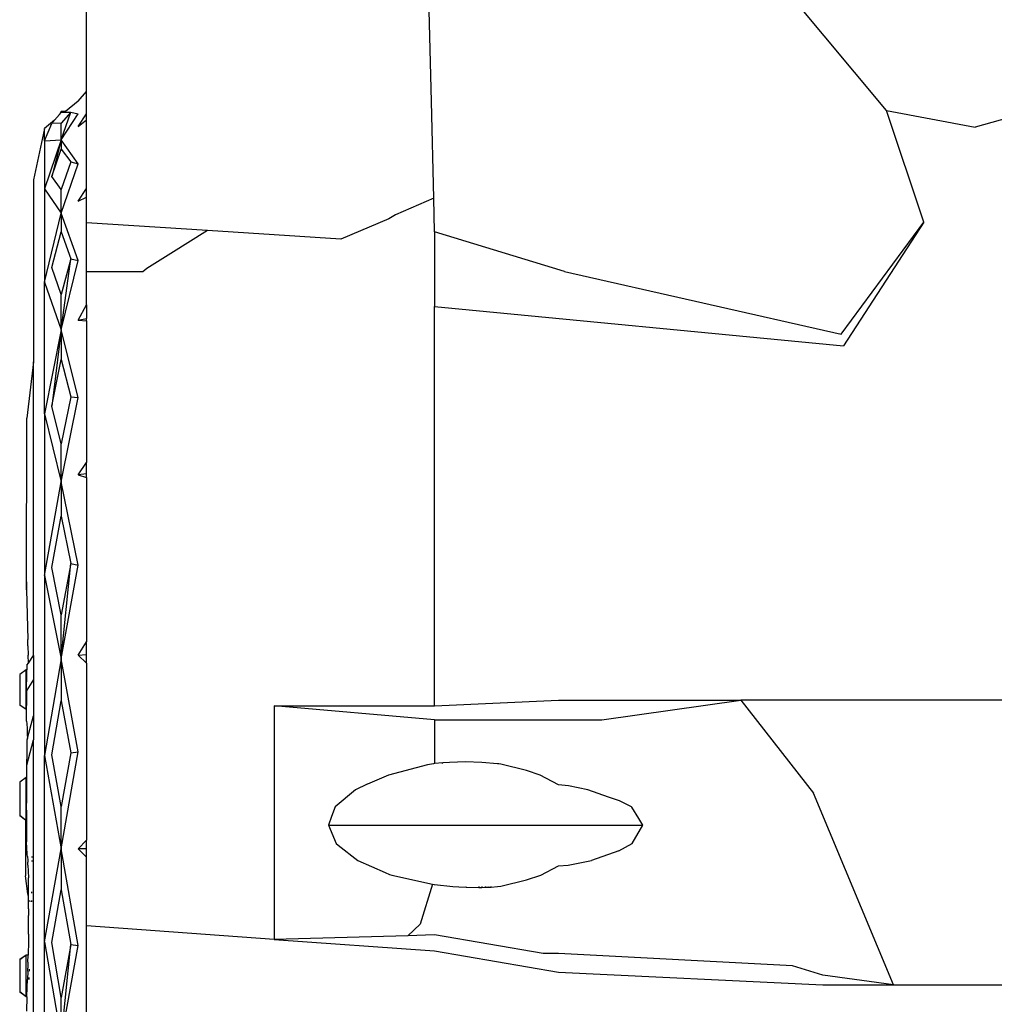
# Model space of a CAD drawing. Units: metres. Extents: x 8658 to 19104, y 15428 to 20063.
# Drawn here: x 8658 to 9141, y 15920 to 16408 of the extents above; entities that cross this region are included whole.
import ezdxf

# ---------------------------------------------------------------- set-up
doc = ezdxf.new("R2010")
doc.units = ezdxf.units.M
doc.layers.add('Edges', color=7, linetype='Continuous')

# ---------------------------------------------------------------- blocks, each defined once
blk = doc.blocks.new('Nissan GT-R fr')
at = {"layer": 'Edges'}
for p, q in [((-983.86, 55.46), (-983.86, 137.61)), ((-587.5, 45.96), (-661.27, 134.66)), ((-812.85, 50.44), (-814.26, 102.12)), ((-445.96, 65.46), (-543.56, 37.64)), ((-987.99, 50.63), (-983.86, 55.46)), ((-987.99, 50.63), (-983.86, 55.45)), ((-983.86, 55.46), (-983.86, 55.45)), ((-983.86, 44.39), (-983.86, 55.45)), ((-987.99, 50.63), (-994.32, 45.52)), ((-811.8, 2.48), (-812.85, 50.44)), ((-999.78, 41.11), (-997.29, 43.97)), ((-996.39, 45.4), (-997.29, 43.97)), ((-997.29, 43.97), (-996.39, 45)), ((-994.32, 45.52), (-996.39, 45.4)), ((-996.39, 45), (-996.39, 45.4)), ((-996.39, 31.45), (-991.64, 45.2)), ((-991.64, 45.2), (-996.39, 39.74)), ((-996.39, 45), (-994.89, 45.06)), ((-996.39, 31.45), (-987.99, 44.32)), ((-994.32, 45.52), (-994.89, 45.06)), ((-994.89, 45.06), (-991.64, 45.2)), ((-991.64, 45.2), (-987.99, 44.32)), ((-987.99, 38.01), (-983.86, 44.39)), ((-983.86, 41.34), (-983.86, 44.39)), ((-587.5, 45.96), (-543.56, 37.64)), ((-568.86, -9.42), (-587.5, 45.96)), ((-999.78, 41.11), (-1004.8, 37.06)), ((-1004.8, 30.98), (-1001.15, 39.54)), ((-1001.15, 39.54), (-999.78, 41.11)), ((-996.39, 39.74), (-1001.15, 39.54)), ((-996.39, 31.45), (-996.39, 39.74)), ((-987.99, 38.01), (-983.86, 41.34)), ((-983.86, 7.31), (-983.86, 41.34)), ((-1004.8, 37.06), (-1010.22, 11.56)), ((-1004.8, 30.98), (-1004.8, 37.06)), ((-1004.8, 30.98), (-996.39, 31.45)), ((-996.39, 31.45), (-1004.8, 7.08)), ((-1004.8, 30.98), (-1004.8, 7.08)), ((-996.39, 31.45), (-1001.08, 13.28)), ((-996.39, 31.45), (-996.39, 26.87)), ((-987.99, 19.5), (-996.39, 31.45)), ((-1001.08, 13.28), (-996.39, 26.87)), ((-996.39, 26.87), (-991.71, 20.48)), ((-991.71, 20.48), (-996.39, 6.89)), ((-991.71, 20.48), (-987.99, 19.5)), ((-996.39, -4.88), (-987.99, 19.5)), ((-1010.22, 11.56), (-1010.22, -78.55)), ((-996.39, 6.89), (-1001.08, 13.28)), ((-1004.8, 7.08), (-996.39, -4.88)), ((-1004.8, 7.08), (-1004.8, -39.11)), ((-996.39, -4.88), (-996.39, 6.89)), ((-987.99, 1), (-983.86, 7.31)), ((-983.86, 3.05), (-983.86, 7.31)), ((-987.99, 1), (-983.86, 3.05)), ((-983.86, -9.71), (-983.86, 3.05)), ((-811.8, 2.48), (-830.78, -5.67)), ((-811.44, -14.11), (-811.8, 2.48)), ((-1004.8, -39.11), (-996.39, -4.88)), ((-996.39, -4.88), (-996.39, -14.09)), ((-987.99, -28.43), (-996.39, -4.88)), ((-923.87, -13.56), (-983.86, -9.71)), ((-983.86, -33.95), (-983.86, -9.71)), ((-834.08, -7.64), (-857.86, -17.78)), ((-830.78, -5.67), (-834.08, -7.64)), ((-609.95, -64.8), (-568.86, -9.42)), ((-568.86, -9.42), (-608.71, -70.59)), ((-1001.15, -31.89), (-996.39, -14.09)), ((-996.39, -14.09), (-991.64, -27.48)), ((-923.87, -13.56), (-942.04, -24.94)), ((-857.86, -17.78), (-923.87, -13.56)), ((-811.44, -14.11), (-811.44, -51.08)), ((-746.97, -33.8), (-811.44, -14.11)), ((-996.39, -62.67), (-991.64, -27.48)), ((-991.64, -27.48), (-996.39, -45.28)), ((-996.39, -62.67), (-987.99, -28.43)), ((-991.64, -27.48), (-987.99, -28.43)), ((-942.04, -24.94), (-954, -32.34)), ((-996.39, -45.28), (-1001.15, -31.89)), ((-955.92, -33.95), (-983.86, -33.95)), ((-983.86, -50.37), (-983.86, -33.95)), ((-954, -32.34), (-955.92, -33.95)), ((-746.97, -33.8), (-609.95, -64.8)), ((-1004.8, -39.11), (-996.39, -62.67)), ((-1004.8, -104.42), (-1004.8, -39.11)), ((-996.39, -62.67), (-996.39, -45.28)), ((-987.99, -57.87), (-983.86, -50.37)), ((-983.86, -50.37), (-983.86, -57.07)), ((-811.44, -51.08), (-608.71, -70.59)), ((-811.44, -249.01), (-811.44, -51.08)), ((-987.99, -57.87), (-983.86, -57.07)), ((-987.99, -57.87), (-983.86, -58.23)), ((-983.86, -58.23), (-983.86, -57.07)), ((-983.86, -58.23), (-983.86, -128.5)), ((-996.39, -62.67), (-1004.8, -104.42)), ((-996.39, -62.67), (-1001.08, -100.61)), ((-996.39, -62.67), (-996.39, -77.34)), ((-987.99, -96.23), (-996.39, -62.67)), ((-1001.08, -100.61), (-996.39, -77.34)), ((-996.39, -77.34), (-991.71, -95.89)), ((-1010.22, -78.55), (-1013.42, -106.52)), ((-1010.22, -224.1), (-1010.22, -78.55)), ((-991.71, -95.89), (-996.39, -119.15)), ((-996.39, -137.98), (-987.99, -96.23)), ((-991.71, -95.89), (-987.99, -96.23)), ((-996.39, -119.15), (-1001.08, -100.61)), ((-1013.43, -109.61), (-1013.42, -106.52)), ((-1004.8, -104.42), (-996.39, -137.98)), ((-1004.8, -104.42), (-1004.8, -184.41)), ((-1013.68, -187.63), (-1013.43, -109.61)), ((-1013.67, -188), (-1013.43, -109.61)), ((-996.39, -137.98), (-996.39, -119.15)), ((-987.99, -134.59), (-983.86, -128.5)), ((-983.86, -134.02), (-983.86, -128.5)), ((-983.86, -134.02), (-987.99, -134.59)), ((-987.99, -134.59), (-983.86, -135.85)), ((-983.86, -135.85), (-983.86, -134.02)), ((-983.86, -135.85), (-983.86, -217.32)), ((-1004.8, -184.41), (-996.39, -137.98)), ((-996.39, -137.98), (-996.39, -155.09)), ((-987.99, -179.26), (-996.39, -137.98)), ((-1001.15, -180.46), (-996.39, -155.09)), ((-996.39, -155.09), (-991.64, -178.49)), ((-996.39, -203.86), (-1001.15, -180.46)), ((-991.64, -178.49), (-996.39, -203.86)), ((-996.39, -225.69), (-991.64, -178.49)), ((-996.39, -225.69), (-987.99, -179.26)), ((-991.64, -178.49), (-987.99, -179.26)), ((-1004.8, -184.41), (-996.39, -225.69)), ((-1004.8, -184.41), (-1004.8, -273.62)), ((-1013.68, -187.63), (-1013.68, -191.55)), ((-1013.68, -187.63), (-1013.67, -188)), ((-1013.68, -191.55), (-1013.67, -188)), ((-1013.68, -191.55), (-1012.98, -216.19)), ((-996.39, -225.69), (-996.39, -203.86)), ((-1012.9, -219.35), (-1012.98, -216.19)), ((-1012.9, -219.35), (-1012.8, -223.85)), ((-987.99, -223.93), (-983.86, -217.32)), ((-983.86, -223.64), (-983.86, -217.32)), ((-1012.73, -227.84), (-1012.8, -223.85)), ((-1012.73, -227.84), (-1010.22, -224.1)), ((-1010.22, -224.1), (-1010.22, -236.05)), ((-987.99, -223.93), (-983.86, -223.64)), ((-987.99, -223.93), (-983.86, -227.88)), ((-983.86, -227.88), (-983.86, -223.64)), ((-1013.42, -228.87), (-1013.46, -231.15)), ((-1013.42, -228.87), (-1012.73, -227.84)), ((-996.39, -225.69), (-1004.8, -273.62)), ((-996.39, -225.69), (-996.39, -246.53)), ((-987.99, -271.87), (-996.39, -225.69)), ((-983.86, -227.88), (-983.86, -315.56)), ((-1013.83, -231.15), (-1017.01, -233.51)), ((-1017.01, -233.51), (-1017.01, -248.73)), ((-1013.46, -231.15), (-1013.83, -231.15)), ((-1013.83, -250.8), (-1013.83, -231.15)), ((-1013.68, -243.39), (-1013.46, -231.15)), ((-1010.22, -236.05), (-1013.42, -241.34)), ((-1010.22, -236.05), (-1010.22, -253.99)), ((-1013.68, -256.69), (-1013.42, -241.34)), ((-1013.68, -250.8), (-1013.68, -243.39)), ((-1013.83, -250.8), (-1017.01, -248.73)), ((-1001.08, -273.23), (-996.39, -246.53)), ((-996.39, -246.53), (-991.71, -272.26)), ((-811.44, -249.01), (-750.05, -246.28)), ((-750.05, -246.28), (-659.58, -246.28)), ((-728.56, -256.05), (-659.58, -246.28)), ((-659.58, -246.28), (-623.57, -292.28)), ((-514.52, -246.28), (-659.58, -246.28)), ((-1013.68, -250.8), (-1013.83, -250.8)), ((-1013.68, -256.69), (-1013.68, -250.8)), ((-890.84, -249.01), (-811.44, -249.01)), ((-811.44, -255.9), (-890.84, -249.01)), ((-890.84, -249.01), (-890.84, -364.77)), ((-1013.68, -256.69), (-1013.49, -257.95)), ((-1013.49, -257.95), (-1013.45, -258.29)), ((-1013.45, -258.29), (-1013.41, -258.8)), ((-1013.19, -265.11), (-1010.22, -253.99)), ((-1010.22, -253.99), (-1010.22, -265.94)), ((-811.44, -255.9), (-803.64, -256.05)), ((-811.44, -255.9), (-811.44, -277.67)), ((-803.64, -256.05), (-728.56, -256.05)), ((-1013.41, -258.8), (-1013.38, -259.48)), ((-1013.38, -259.48), (-1013.34, -260.32)), ((-1013.34, -260.32), (-1013.3, -261.29)), ((-1013.3, -261.29), (-1013.26, -262.37)), ((-1013.26, -262.37), (-1013.23, -263.55)), ((-1013.42, -265.98), (-1013.56, -284.59)), ((-1013.19, -265.11), (-1013.42, -265.98)), ((-1013.42, -278.45), (-1010.22, -265.94)), ((-1013.23, -263.55), (-1013.2, -264.8)), ((-1013.2, -264.8), (-1013.19, -265.11)), ((-1010.22, -501.45), (-1010.22, -265.94)), ((-996.39, -319.81), (-987.99, -271.87)), ((-991.71, -272.26), (-996.39, -298.96)), ((-991.71, -272.26), (-987.99, -271.87)), ((-1004.8, -273.62), (-996.39, -319.81)), ((-1004.8, -365.99), (-1004.8, -273.62)), ((-996.39, -298.96), (-1001.08, -273.23)), ((-811.93, -277.73), (-814.91, -278.35)), ((-811.44, -277.67), (-811.93, -277.73)), ((-807.35, -277.34), (-811.44, -277.67)), ((-807.44, -277.63), (-807.35, -277.34)), ((-804.07, -277.07), (-807.35, -277.34)), ((-796.02, -276.85), (-804.07, -277.07)), ((-787.95, -277.08), (-796.02, -276.85)), ((-780.15, -277.73), (-787.95, -277.08)), ((-779.51, -277.83), (-780.15, -277.73)), ((-778.62, -277.97), (-779.51, -277.83)), ((-765.85, -281.15), (-778.62, -277.97)), ((-1013.68, -316.48), (-1013.42, -278.45)), ((-814.91, -278.35), (-834.25, -283.31)), ((-759.13, -283.31), (-765.85, -281.15)), ((-1013.83, -284.59), (-1017.01, -286.88)), ((-1017.01, -286.88), (-1017.01, -303.33)), ((-1013.56, -284.59), (-1013.83, -284.59)), ((-1013.83, -303.74), (-1013.83, -284.59)), ((-1013.68, -300.76), (-1013.56, -284.59)), ((-844.65, -287.84), (-844.85, -287.93)), ((-834.25, -283.31), (-844.65, -287.84)), ((-750.05, -288.24), (-759.13, -283.31)), ((-850.66, -290.58), (-860.67, -299.05)), ((-844.85, -287.93), (-850.66, -290.58)), ((-745.01, -288.67), (-750.05, -288.24)), ((-735.41, -290.58), (-745.01, -288.67)), ((-725.29, -294.27), (-735.41, -290.58)), ((-583.91, -387.35), (-623.57, -292.28)), ((-719.78, -296.07), (-725.29, -294.27)), ((-713.8, -299.05), (-719.78, -296.07)), ((-1013.68, -300.76), (-1013.68, -302.58)), ((-996.39, -319.81), (-996.39, -298.96)), ((-860.67, -299.05), (-862.47, -303.86)), ((-713.71, -299.17), (-713.8, -299.05)), ((-710.15, -304.85), (-713.71, -299.17)), ((-1017.01, -303.33), (-1017.01, -303.62)), ((-1014.08, -305.63), (-1017.01, -303.33)), ((-1014.09, -305.66), (-1017.01, -303.62)), ((-1014.09, -305.66), (-1014.11, -305.83)), ((-1014.11, -305.83), (-1014.11, -333.21)), ((-1014.08, -305.63), (-1014.09, -305.66)), ((-1013.83, -305.83), (-1014.09, -305.66)), ((-1014.07, -305.5), (-1014.08, -305.63)), ((-1013.83, -305.83), (-1014.08, -305.63)), ((-1013.68, -302.58), (-1013.83, -303.74)), ((-1013.83, -305.83), (-1013.83, -303.74)), ((-1013.68, -305.83), (-1013.83, -305.83)), ((-1013.68, -302.58), (-1013.68, -305.83)), ((-1013.68, -305.83), (-1013.68, -316.48)), ((-862.47, -303.86), (-863.98, -308.14)), ((-708.24, -308.14), (-710.15, -304.85)), ((-863.98, -308.14), (-860.16, -317.23)), ((-863.98, -308.14), (-708.24, -308.14)), ((-713.52, -317.23), (-708.24, -308.14)), ((-1013.31, -322.41), (-1013.68, -316.48)), ((-987.99, -319.81), (-983.86, -315.56)), ((-983.86, -319.81), (-983.86, -315.56)), ((-1004.8, -365.99), (-996.39, -319.81)), ((-996.39, -319.81), (-996.39, -340.23)), ((-987.99, -367.74), (-996.39, -319.81)), ((-987.99, -319.81), (-983.86, -324.05)), ((-983.86, -319.81), (-987.99, -319.81)), ((-983.86, -324.05), (-983.86, -319.81)), ((-860.16, -317.23), (-859.13, -318.06)), ((-859.13, -318.06), (-849.52, -325.7)), ((-720.14, -320.85), (-733.66, -325.7)), ((-720.14, -320.85), (-713.52, -317.23)), ((-1013.27, -322.74), (-1013.31, -322.41)), ((-1013.16, -323.76), (-1013.27, -322.74)), ((-1013.16, -323.76), (-1013.02, -325.64)), ((-1013.02, -325.64), (-1012.98, -326.44)), ((-1012.9, -328.03), (-1012.98, -326.44)), ((-1010.96, -323.76), (-1010.96, -324.18)), ((-1010.96, -325.64), (-1010.96, -326.15)), ((-983.86, -358.11), (-983.86, -324.05)), ((-849.52, -325.7), (-835.96, -331.61)), ((-745.17, -327.93), (-733.66, -325.7)), ((-1012.9, -328.03), (-1012.8, -330.9)), ((-1012.8, -330.9), (-1012.72, -334.2)), ((-835.96, -331.61), (-833.74, -332.58)), ((-758.74, -332.97), (-750.05, -328.31)), ((-750.05, -328.31), (-745.17, -327.93)), ((-1012.93, -342.22), (-1014.11, -333.21)), ((-1012.66, -337.88), (-1012.72, -334.2)), ((-833.74, -332.58), (-832.65, -332.97)), ((-832.65, -332.97), (-812.44, -337.34)), ((-778.62, -338.32), (-765.84, -335.22)), ((-765.84, -335.22), (-758.74, -332.97)), ((-1012.61, -341.9), (-1012.66, -337.88)), ((-1010.96, -341.9), (-1010.96, -341.24)), ((-1001.15, -366.37), (-996.39, -340.23)), ((-996.39, -340.23), (-991.64, -367.36)), ((-812.44, -337.34), (-818.51, -357.15)), ((-812.44, -337.34), (-811.56, -337.49)), ((-811.56, -337.49), (-811.44, -337.49)), ((-811.44, -337.49), (-802.42, -338.55)), ((-802.42, -338.55), (-799.45, -338.75)), ((-799.45, -338.75), (-795.7, -338.83)), ((-795.7, -338.83), (-795.61, -338.55)), ((-795.7, -338.83), (-789.55, -338.98)), ((-789.42, -338.55), (-789.55, -338.98)), ((-789.55, -338.98), (-788.68, -339)), ((-788.68, -339), (-788.06, -338.99)), ((-788.06, -338.55), (-788.06, -338.99)), ((-788.06, -338.99), (-786.41, -338.95)), ((-786.34, -338.55), (-786.41, -338.95)), ((-786.41, -338.95), (-785.07, -338.93)), ((-785.17, -338.55), (-785.07, -338.93)), ((-785.07, -338.93), (-784.54, -338.92)), ((-784.54, -338.92), (-783.41, -338.82)), ((-783.41, -338.82), (-783.41, -338.55)), ((-783.41, -338.82), (-780.15, -338.55)), ((-780.15, -338.55), (-778.62, -338.32)), ((-1012.6, -343.35), (-1012.93, -342.22)), ((-1012.6, -343.35), (-1012.61, -341.9)), ((-1012.58, -346.2), (-1012.6, -343.35)), ((-1012.57, -349.65), (-1012.58, -346.2)), ((-1011.77, -346.2), (-1011.96, -345.52)), ((-1010.96, -346.19), (-1010.96, -345.54)), ((-1012.57, -349.65), (-1012.58, -352.99)), ((-1012.61, -357.52), (-1012.58, -352.99)), ((-1012.66, -362.16), (-1012.61, -357.52)), ((-890.84, -364.77), (-983.86, -358.11)), ((-983.86, -409.71), (-983.86, -358.11)), ((-818.51, -357.15), (-824.66, -363.06)), ((-1012.66, -362.16), (-1012.72, -366.84)), ((-824.66, -363.06), (-890.84, -364.77)), ((-890.84, -364.77), (-811.44, -370.46)), ((-811.44, -362.57), (-824.66, -363.06)), ((-757.67, -371.74), (-811.44, -362.57)), ((-1012.72, -366.84), (-1012.8, -371.49)), ((-1004.8, -365.99), (-996.39, -413.92)), ((-1004.8, -455.2), (-1004.8, -365.99)), ((-996.39, -393.5), (-1001.15, -366.37)), ((-996.39, -413.92), (-991.64, -367.36)), ((-991.64, -367.36), (-996.39, -393.5)), ((-996.39, -413.92), (-987.99, -367.74)), ((-991.64, -367.36), (-987.99, -367.74)), ((-811.44, -370.46), (-750.05, -381.05)), ((-1013.83, -372.65), (-1017.01, -374.96)), ((-1013.83, -372.65), (-1017.01, -374.78)), ((-1017.01, -374.78), (-1017.01, -374.96)), ((-1017.01, -374.96), (-1017.01, -390.75)), ((-1012.83, -372.65), (-1013.83, -372.65)), ((-1013.83, -393.28), (-1013.83, -372.65)), ((-1012.9, -376.05), (-1012.83, -372.65)), ((-1012.8, -371.49), (-1012.83, -372.65)), ((-750.05, -371.74), (-757.67, -371.74)), ((-633.98, -377.87), (-750.05, -371.74)), ((-1013.02, -380.44), (-1013.16, -384.62)), ((-1013.02, -380.44), (-1012.98, -378.98)), ((-1012.9, -376.05), (-1012.98, -378.98)), ((-1012.22, -380.44), (-1012.2, -379.48)), ((-619.01, -382.43), (-633.98, -377.87)), ((-1013.31, -388.51), (-1013.16, -384.62)), ((-1012.3, -384.62), (-1012.28, -383.67)), ((-750.05, -381.05), (-619.01, -387.35)), ((-583.91, -387.35), (-619.01, -382.43)), ((-1013.46, -393.28), (-1013.31, -388.51)), ((-619.01, -387.35), (-583.91, -387.35)), ((-583.91, -387.35), (-514.52, -387.35)), ((-1013.83, -393.28), (-1017.01, -390.75)), ((-1017.01, -390.75), (-1017.01, -390.93)), ((-1013.83, -393.28), (-1017.01, -390.93)), ((-1013.46, -393.28), (-1013.83, -393.28)), ((-1013.46, -393.28), (-1013.68, -400.37)), ((-996.39, -413.92), (-996.39, -393.5))]:
    blk.add_line(p, q, dxfattribs=at)

msp = doc.modelspace()

# ---------------------------------------------------------------- block references
msp.add_blockref('Nissan GT-R fr', (9674.71, 16316.61))

doc.saveas('drawing.dxf')
